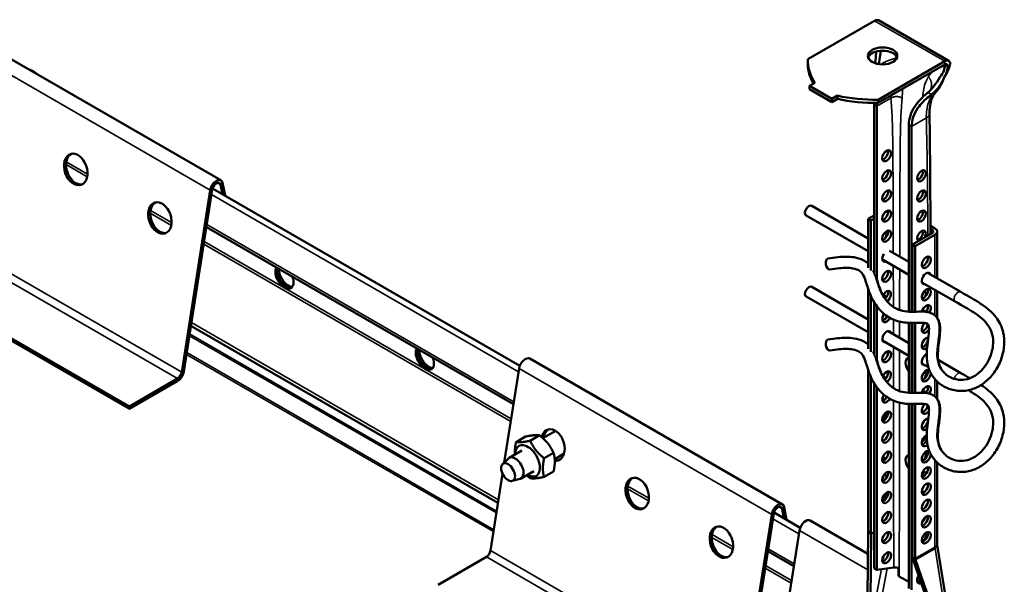
# Model space of a CAD drawing. Units: millimetres. Extents: x -18175 to 2378, y 0 to 2490.
# Drawn here: x 1915 to 2163, y 1265 to 1408 of the extents above; entities that cross this region are included whole.
import ezdxf

# ---------------------------------------------------------------- set-up
doc = ezdxf.new("R2010")
doc.units = ezdxf.units.MM
doc.header["$LTSCALE"] = 2
doc.layers.add('Sichtbar (ISO)', color=7, linetype='Continuous', lineweight=50)
doc.layers.add('Sichtbar schmal (ISO)', color=7, linetype='Continuous', lineweight=35)

msp = doc.modelspace()

# ---------------------------------------------------------------- linework, layer by layer
at = {"layer": 'Sichtbar (ISO)'}
for p, q in [((2130.42, 1407.33), (2113.64, 1397.63)), ((2131.42, 1407.42), (2149.1, 1397.22)), ((1902.13, 1403.88), (1965.77, 1367.14)), ((2113.62, 1397.1), (2113.62, 1396.29)), ((2131.31, 1387.43), (2148.1, 1397.12)), ((2131.31, 1386.61), (2148.1, 1396.3)), ((2149.51, 1396.3), (2149.28, 1396.17)), ((2115.4, 1391.71), (2113.99, 1390.9)), ((2113.99, 1390.9), (2119.65, 1387.63)), ((2113.99, 1390.9), (2113.99, 1390.08)), ((2113.99, 1390.08), (2119.65, 1386.82)), ((2119.65, 1387.63), (2121.06, 1388.45)), ((2119.65, 1386.82), (2121.06, 1387.63)), ((2119.65, 1387.63), (2119.65, 1386.82)), ((2121.06, 1388.45), (2121.06, 1387.63)), ((2131.31, 1387.43), (2131.31, 1386.61)), ((2130.28, 1386.18), (2130.28, 1343.74)), ((2130.99, 1342.16), (2130.99, 1385.77)), ((2139.05, 1381.12), (2139.05, 1334.03)), ((2139.75, 1334.02), (2139.75, 1380.71)), ((1966.81, 1363.28), (1966.21, 1366.45)), ((1963.09, 1364.65), (1955.9, 1318.77)), ((1963.61, 1364.83), (1956.42, 1318.95)), ((1963.67, 1365.1), (2041.06, 1320.42)), ((1966.14, 1363.67), (1965.69, 1366.03)), ((2114.57, 1360.69), (2128.79, 1352.48)), ((2132.99, 1359), (2133.81, 1359.48)), ((2113.17, 1358.27), (2128.79, 1349.25)), ((2128.79, 1357.4), (2130.28, 1358.25)), ((2128.79, 1357.4), (2129.5, 1356.99)), ((2128.79, 1345.1), (2128.79, 1357.4)), ((2129.5, 1356.99), (2130.28, 1357.44)), ((2129.5, 1344.37), (2129.5, 1356.99)), ((1962.12, 1355.36), (2039.45, 1310.71)), ((2145.62, 1355.03), (2144.49, 1355.68)), ((2144.49, 1354.86), (2144.92, 1354.62)), ((2146.21, 1342.43), (2146.21, 1354.21)), ((2144.92, 1353.8), (2139.97, 1350.95)), ((2145.62, 1353.4), (2140.67, 1350.54)), ((2134.15, 1349.39), (2139.05, 1346.56)), ((2139.97, 1350.95), (2139.97, 1334.02)), ((2139.97, 1350.95), (2140.67, 1350.54)), ((2140.67, 1350.54), (2140.67, 1334.03)), ((1942.73, 1310.18), (1879.09, 1346.92)), ((2132.38, 1347.18), (2139.05, 1343.33)), ((1942.73, 1309.57), (1879.09, 1346.31)), ((2143.74, 1343.85), (2152.14, 1339)), ((2114.57, 1340.28), (2128.79, 1332.07)), ((2128.79, 1324.69), (2128.79, 1339.82)), ((2142.34, 1341.43), (2150.74, 1336.58)), ((2146.21, 1332.45), (2146.21, 1339.19)), ((2113.17, 1337.85), (2128.79, 1328.84)), ((2129.5, 1323.96), (2129.5, 1337.96)), ((2130.28, 1336.46), (2130.28, 1323.33)), ((2130.99, 1321.75), (2130.99, 1335.4)), ((1958.23, 1330.51), (2035.56, 1285.86)), ((2139.05, 1331.23), (2139.05, 1313.62)), ((2139.75, 1313.6), (2139.75, 1331.21)), ((2139.97, 1331.21), (2139.97, 1313.6)), ((2140.67, 1331.22), (2140.67, 1313.61)), ((2133.83, 1329.16), (2139.05, 1326.15)), ((2132.43, 1326.74), (2139.05, 1322.92)), ((2043.55, 1322.23), (2107.19, 1285.49)), ((2146.43, 1321.89), (2152.14, 1318.59)), ((2037.16, 1296.06), (2040.87, 1319.74)), ((2128.79, 1278.77), (2128.79, 1319.4)), ((2142.34, 1321.01), (2143.96, 1320.08)), ((1954.86, 1317.18), (1942.73, 1310.18)), ((2129.5, 1278.2), (2129.5, 1317.55)), ((1954.86, 1316.57), (1942.73, 1309.57)), ((2130.28, 1316.04), (2130.28, 1269.42)), ((2130.99, 1269.01), (2130.99, 1314.98)), ((2146.21, 1312.04), (2146.21, 1316.43)), ((1942.73, 1309.57), (1942.73, 1310.18)), ((2139.05, 1310.82), (2139.05, 1264.36)), ((2139.75, 1263.95), (2139.75, 1310.8)), ((2139.97, 1310.8), (2139.97, 1272.15)), ((2140.67, 1310.81), (2140.67, 1271.91)), ((2042.48, 1302.58), (2040.11, 1301.21)), ((2046.02, 1302.9), (2043.65, 1301.53)), ((2050.11, 1304.01), (2046.9, 1302.15)), ((2036.71, 1295.61), (2038.17, 1297.07)), ((2041.56, 1299.07), (2038.38, 1297.24)), ((2049.55, 1298.5), (2047.18, 1297.13)), ((2052.2, 1298.29), (2049.85, 1296.93)), ((2146.21, 1275.49), (2146.21, 1296.01)), ((2033.68, 1273.86), (2036.71, 1293.24)), ((2044.56, 1293.88), (2041.38, 1292.04)), ((2049.55, 1293.78), (2047.18, 1292.41)), ((2039.14, 1291.41), (2041.14, 1291.94)), ((2108.23, 1281.63), (2107.63, 1284.8)), ((2104.51, 1283), (2099.65, 1252)), ((2105.03, 1283.18), (2100.1, 1251.74)), ((2105.09, 1283.45), (2111.7, 1279.63)), ((2107.56, 1282.02), (2107.11, 1284.38)), ((2114.19, 1281.45), (2128.75, 1273.04)), ((2107.78, 1255.14), (2111.51, 1278.96)), ((2128.65, 1262.21), (2128.79, 1278.48)), ((2128.79, 1278.61), (2129.5, 1278.2)), ((2129.37, 1261.59), (2129.52, 1278.12)), ((2129.52, 1278.12), (2129.5, 1278.2)), ((2129.52, 1278.12), (2130.28, 1278.56)), ((2149.83, 1252.81), (2146.22, 1275.34)), ((2020.51, 1265.27), (2032.64, 1272.28)), ((2103.54, 1273.71), (2110.09, 1269.93)), ((2139.97, 1272.15), (2139.98, 1272.08)), ((2139.97, 1272.15), (2140.68, 1271.74)), ((2139.98, 1272.08), (2147.14, 1251.34)), ((2140.73, 1271.58), (2147.77, 1251.17)), ((2130.28, 1269.42), (2130.99, 1269.01)), ((2130.99, 1269.01), (2135.23, 1269.62)), ((2139.05, 1265.99), (2136.64, 1267.38))]:
    msp.add_line(p, q, dxfattribs=at)
for centre in [(1911.74, 1383.96), (2053.16, 1302.31)]:
    msp.add_arc(centre, 12.6, 51.1525, 52.5426, dxfattribs=at)
for centre, major_axis, ratio, start_param, end_param in [((2130.42, 1405.69), (1, 1.73), 0.57735, 0, 0.785398), ((2132.44, 1397.63), (3.7, 0), 0.57735, 0.192293, 2.9493), ((2138.91, 1397.1), (-25.29, 0), 0.57735, 6.246733, 6.661109), ((2138.91, 1396.29), (-25.29, 0), 0.57735, 0, 0.334432), ((2148.1, 1395.49), (1, 1.73), 0.57735, 5.497787, 7.068583), ((2148.1, 1395.49), (0.5, 0.866), 0.57735, 5.497787, 7.068583), ((1918.46, 1387.84), (-4.14, 7.17), 0.57735, 5.294892, 5.700683), ((2130.39, 1402.02), (25.29, 0), 0.57735, 4.334466, 4.748842), ((2130.39, 1401.2), (25.29, 0), 0.57735, 4.334466, 4.748842), ((2132.75, 1373.73), (0.77, 1.34), 0.57735, 3.615311, 5.809467), ((1929.73, 1370.06), (-1.35, 3.87), 0.678924, 0.099073, 3.042519), ((2132.75, 1368.66), (0.77, 1.34), 0.57735, 3.615311, 5.809467), ((2141.52, 1368.66), (0.77, 1.34), 0.57735, 3.615311, 5.809467), ((1964.65, 1365.19), (1.13, 1.95), 0.57735, 5.694207, 8.44296), ((1964.65, 1365.19), (0.75, 1.3), 0.57735, 5.694207, 8.44296), ((2132.75, 1363.6), (0.77, 1.34), 0.57735, 3.615311, 5.809467), ((2141.52, 1363.6), (0.77, 1.34), 0.57735, 3.615311, 5.809467), ((1950.94, 1357.81), (-1.35, 3.87), 0.678924, 0.099073, 3.042519), ((2113.87, 1359.48), (-0.7, -1.21), 0.57735, 3.141593, 6.283185), ((2132.75, 1358.54), (0.77, 1.34), 0.57735, 3.615311, 5.809467), ((2141.52, 1358.54), (0.77, 1.34), 0.57735, 3.615311, 5.809467), ((2132.75, 1353.48), (0.77, 1.34), 0.57735, 3.615311, 5.809467), ((2132.26, 1352.95), (0.8, 1.39), 0.57735, 4.639323, 6.032855), ((2142.23, 1353.07), (-0.78, -1.34), 0.57735, 1.65496, 6.199022), ((2141.52, 1353.48), (0.77, 1.34), 0.57735, 3.615311, 5.809467), ((2144.21, 1354.21), (1, 0), 0.57735, 5.497787, 7.068583), ((2144.21, 1354.21), (2, 0), 0.57735, 5.497787, 7.068583), ((2133.46, 1348.01), (0.77, 1.34), 0.57735, 6.177926, 6.389623), ((2118.9, 1346.06), (0.23, -1.38), 0.522967, 3.141593, 6.283185), ((2133.46, 1348.01), (-0.78, -1.34), 0.57735, 4.605952, 6.906435), ((2132.75, 1348.42), (0.78, 1.34), 0.57735, 3.615311, 3.764842), ((2139.97, 1344.66), (-1.25, 2.17), 0.57735, 6.044638, 6.331732), ((2142.72, 1346.9), (0.8, 1.39), 0.57735, 3.599355, 5.825423), ((1981.79, 1342.75), (1.62, -2.81), 0.57735, 3.43702, 7.558554), ((1982.22, 1343), (1.63, -2.81), 0.57735, 3.636957, 6.152269), ((1982.29, 1343.04), (1.63, -2.81), 0.57735, 3.66892, 6.13029), ((1982.71, 1343.28), (1.63, -2.81), 0.57735, 3.856332, 5.996429), ((2132.75, 1343.35), (0.77, 1.34), 0.57735, 3.615311, 5.809467), ((2132.26, 1340.7), (0.8, 1.39), 0.57735, 0.22709, 0.671791), ((2131.55, 1341.11), (0.8, 1.39), 0.57735, 5.722391, 5.825423), ((2143.43, 1342.41), (-0.8, -1.39), 0.57735, 2.636232, 6.788546), ((2142.72, 1342.82), (0.8, 1.39), 0.57735, 5.777825, 5.825423), ((2113.87, 1339.07), (-0.7, -1.21), 0.57735, 3.141593, 6.283185), ((2133.46, 1337.88), (0.78, 1.34), 0.57735, 4.005076, 8.025147), ((2132.75, 1338.29), (0.77, 1.34), 0.57735, 4.232751, 5.809467), ((2142.72, 1342.82), (0.8, 1.39), 0.57735, 3.599355, 3.646953), ((2142.72, 1338.74), (0.8, 1.39), 0.57735, 3.599355, 5.825423), ((2142.23, 1337.88), (0.78, 1.34), 0.57735, 4.983722, 6.33834), ((2132.26, 1336.62), (0.8, 1.39), 0.57735, 5.752302, 6.774279), ((2131.55, 1337.03), (0.8, 1.39), 0.57735, 5.705164, 5.825423), ((2141.52, 1338.29), (0.78, 1.34), 0.57735, 4.730581, 5.367546), ((2143.43, 1334.25), (0.8, 1.39), 0.57735, 4.731939, 8.313085), ((2142.23, 1332.82), (0.78, 1.34), 0.57735, 6.028304, 6.919357), ((2141.52, 1333.23), (0.77, 1.34), 0.57735, 5.647248, 5.809467), ((2142.72, 1334.66), (0.8, 1.39), 0.57735, 4.554257, 5.825423), ((2133.46, 1332.82), (-0.77, -1.34), 0.57735, 4.559523, 7.924075), ((2131.55, 1332.94), (0.8, 1.39), 0.57735, 4.79622, 5.185157), ((2132.75, 1333.23), (0.77, 1.34), 0.57735, 3.615311, 4.79383), ((2132.26, 1332.53), (-0.8, -1.39), 0.57735, 1.737757, 2.241124), ((2133.46, 1327.76), (-0.78, -1.34), 0.57735, 2.698024, 6.726754), ((2143.43, 1330.17), (-0.8, -1.39), 0.57735, 4.248064, 7.727843), ((2142.72, 1330.57), (0.8, 1.39), 0.57735, 3.599355, 5.295648), ((2118.9, 1325.64), (0.23, -1.38), 0.522967, 3.141593, 6.283185), ((2143.43, 1326.08), (-0.8, -1.39), 0.57735, 3.443552, 7.252146), ((2142.72, 1326.49), (0.8, 1.39), 0.57735, 3.599355, 5.825423), ((2017.15, 1322.34), (1.62, -2.81), 0.57735, 3.43702, 7.558554), ((2017.57, 1322.58), (1.63, -2.81), 0.57735, 3.636957, 6.152269), ((2017.64, 1322.63), (1.63, -2.81), 0.57735, 3.66892, 6.13029), ((2018.07, 1322.87), (1.63, -2.81), 0.57735, 3.856332, 5.996429), ((2042.43, 1320.28), (1.13, 1.95), 0.57735, 0, 2.159775), ((2132.75, 1323.1), (0.77, 1.34), 0.57735, 3.615311, 5.809467), ((2139.97, 1320.16), (-1.25, 2.17), 0.57735, 6.044638, 8.092529), ((2143.43, 1322), (-0.8, -1.39), 0.57735, 3.823744, 6.788546), ((2143.43, 1317.92), (-0.8, -1.39), 0.57735, 3.138837, 8.655226), ((2142.72, 1322.41), (0.8, 1.39), 0.57735, 3.599355, 3.646953), ((2142.72, 1318.33), (0.8, 1.39), 0.57735, 3.599355, 5.825423), ((1954.86, 1318.41), (-1.13, -1.95), 0.57735, 0.785398, 2.159775), ((1954.86, 1318.41), (-0.75, -1.3), 0.57735, 0.785398, 2.159775), ((2133.46, 1317.63), (0.78, 1.34), 0.57735, 3.92388, 8.091192), ((2132.26, 1316.2), (0.8, 1.39), 0.57735, 5.861724, 6.774279), ((2131.55, 1316.61), (0.8, 1.39), 0.57735, 5.705164, 5.825423), ((2132.75, 1318.04), (0.77, 1.34), 0.57735, 4.16673, 5.809467), ((2141.52, 1318.04), (0.77, 1.34), 0.57735, 4.789862, 5.191515), ((2142.23, 1317.63), (0.78, 1.34), 0.57735, 4.767449, 6.208595), ((2143.43, 1313.84), (0.8, 1.39), 0.57735, 4.731939, 8.313085), ((2142.72, 1314.24), (0.8, 1.39), 0.57735, 4.554257, 5.825423), ((2059.88, 1306.19), (-4.14, 7.17), 0.57735, 5.294892, 5.700683), ((2133.46, 1312.57), (-0.78, -1.34), 0.57735, 4.641491, 7.831866), ((2131.55, 1312.53), (0.8, 1.39), 0.57735, 4.740868, 5.35726), ((2132.75, 1312.98), (0.77, 1.34), 0.57735, 3.615311, 4.705986), ((2132.26, 1312.12), (-0.8, -1.39), 0.57735, 1.938076, 2.241124), ((2142.23, 1312.57), (0.77, 1.34), 0.57735, 5.832889, 6.858245), ((2141.52, 1312.98), (0.78, 1.34), 0.57735, 5.511786, 5.809467), ((2143.43, 1309.75), (-0.8, -1.39), 0.57735, 4.248064, 7.727843), ((2142.72, 1310.16), (0.8, 1.39), 0.57735, 3.599355, 5.295648), ((2132.26, 1308.04), (-0.8, -1.39), 0.57735, 0.881028, 2.385403), ((2132.75, 1307.92), (0.77, 1.34), 0.57735, 3.615311, 5.809467), ((2143.43, 1305.67), (-0.8, -1.39), 0.57735, 3.443552, 7.252146), ((2142.23, 1307.51), (0.77, 1.34), 0.57735, 0.216328, 0.69483), ((2142.72, 1306.08), (0.8, 1.39), 0.57735, 3.599355, 5.825423), ((2141.52, 1307.92), (0.78, 1.34), 0.57735, 5.699352, 5.809467), ((2049.41, 1300.47), (-1.35, 3.87), 0.678924, 2.822517, 7.104678), ((2049.93, 1300.65), (-1.35, 3.87), 0.678924, 0.099073, 0.932934), ((2132.75, 1302.85), (0.77, 1.34), 0.57735, 3.615311, 5.809467), ((2143.43, 1301.59), (-0.8, -1.39), 0.57735, 3.823744, 7.354134), ((2142.23, 1302.45), (-0.78, -1.34), 0.57735, 0.875966, 2.15463), ((2043.06, 1296.48), (2.18, -3.77), 0.57735, 5.473402, 10.234562), ((2142.72, 1302), (0.8, 1.39), 0.57735, 3.599355, 4.799194), ((2039.88, 1294.64), (1.5, -2.6), 0.57735, 6.129492, 9.578471), ((2132.75, 1297.79), (0.77, 1.34), 0.57735, 3.615311, 5.809467), ((2132.26, 1295.79), (0.8, 1.39), 0.57735, 5.971207, 6.925961), ((2131.55, 1296.2), (0.8, 1.39), 0.57735, 5.218223, 5.825423), ((2139.97, 1295.67), (-1.25, 2.17), 0.57735, 6.044638, 8.092529), ((2143.43, 1297.51), (-0.8, -1.39), 0.57735, 3.138837, 8.655226), ((2142.72, 1297.91), (0.8, 1.39), 0.57735, 3.599355, 5.825423), ((2142.23, 1297.38), (0.77, 1.34), 0.57735, 4.51181, 6.077031), ((2049.93, 1300.65), (1.35, -3.87), 0.678924, 5.782923, 6.184112), ((2142.72, 1293.83), (0.8, 1.39), 0.57735, 3.599355, 5.825423), ((2071.15, 1288.41), (-1.35, 3.87), 0.678924, 0.099073, 3.042519), ((2131.55, 1292.12), (0.8, 1.39), 0.57735, 4.729038, 5.492785), ((2132.75, 1292.73), (0.77, 1.34), 0.57735, 3.615311, 5.809467), ((2132.26, 1291.71), (0.8, 1.39), 0.57735, 5.247685, 6.414149), ((2141.52, 1292.73), (0.77, 1.34), 0.57735, 4.793579, 5.809467), ((2142.23, 1292.32), (0.78, 1.34), 0.57735, 5.588542, 6.780698), ((2142.72, 1289.75), (0.8, 1.39), 0.57735, 3.599355, 5.825423), ((2132.26, 1287.63), (-0.8, -1.39), 0.57735, 0.896499, 2.510196), ((2132.75, 1287.67), (0.77, 1.34), 0.57735, 3.615311, 5.809467), ((2142.23, 1287.26), (0.78, 1.34), 0.57735, 0.040059, 0.716051), ((2141.52, 1287.67), (0.77, 1.34), 0.57735, 5.567134, 5.809467), ((2106.07, 1283.54), (1.13, 1.95), 0.57735, 5.694207, 8.44296), ((2106.07, 1283.54), (0.75, 1.3), 0.57735, 5.694207, 8.44296), ((2142.72, 1285.67), (0.8, 1.39), 0.57735, 3.599355, 5.825423), ((2132.75, 1282.61), (0.77, 1.34), 0.57735, 3.615311, 5.809467), ((2132.26, 1283.54), (-0.8, -1.39), 0.57735, 1.102532, 1.662617), ((2142.72, 1281.59), (0.8, 1.39), 0.57735, 3.599355, 5.825423), ((2142.23, 1282.2), (-0.78, -1.34), 0.57735, 0.916371, 2.015468), ((2092.36, 1276.16), (-1.35, 3.87), 0.678924, 0.099073, 3.042519), ((2113.07, 1279.5), (1.13, 1.95), 0.57735, 0, 2.159775), ((2127.38, 1279.59), (-1, 1.73), 0.57735, 3.825896, 3.926991), ((2127.35, 1279.57), (1.25, -1.58), 0.456717, 0.518717, 0.618786), ((2132.75, 1277.54), (0.77, 1.34), 0.57735, 3.615311, 5.809467), ((2142.72, 1277.5), (0.8, 1.39), 0.57735, 3.599355, 5.825423), ((2142.23, 1277.14), (0.77, 1.34), 0.57735, 4.225779, 5.945559), ((2032.64, 1273.5), (0.75, 1.3), 0.57735, 3.926991, 5.301368), ((2132.75, 1272.48), (0.77, 1.34), 0.57735, 3.615311, 5.809467), ((2142.09, 1271.09), (1, -1.73), 0.57735, 3.926991, 4.028085), ((2142.06, 1271.08), (1.25, -1.58), 0.456717, 3.962568, 4.062637), ((2142.23, 1267.01), (-0.78, -1.34), 0.57735, 4.616684, 7.020436), ((2141.52, 1267.42), (0.77, 1.34), 0.57735, 3.615311, 4.296007)]:
    msp.add_ellipse(centre, major_axis=major_axis, ratio=ratio, start_param=start_param, end_param=end_param, dxfattribs=at)
for centre, major_axis, ratio in [((2132.44, 1398.45), (3.7, 0), 0.57735), ((1929.21, 1369.87), (-1.35, 3.87), 0.678924), ((2133.46, 1373.32), (-0.78, -1.34), 0.57735), ((2133.46, 1368.26), (-0.78, -1.34), 0.57735), ((2142.23, 1368.26), (-0.78, -1.34), 0.57735), ((2133.46, 1363.19), (-0.78, -1.34), 0.57735), ((2142.23, 1363.19), (-0.78, -1.34), 0.57735), ((1950.42, 1357.63), (-1.35, 3.87), 0.678924), ((2133.46, 1358.13), (-0.78, -1.34), 0.57735), ((2142.23, 1358.13), (-0.78, -1.34), 0.57735), ((2133.46, 1353.07), (-0.78, -1.34), 0.57735), ((2143.43, 1346.5), (0.8, 1.39), 0.57735), ((2133.46, 1342.94), (-0.78, -1.34), 0.57735), ((2143.43, 1338.33), (0.8, 1.39), 0.57735), ((2133.46, 1322.7), (-0.78, -1.34), 0.57735), ((2133.46, 1307.51), (-0.78, -1.34), 0.57735), ((2133.46, 1302.45), (-0.78, -1.34), 0.57735), ((2133.46, 1297.38), (-0.78, -1.34), 0.57735), ((2038.11, 1293.62), (-1.23, 2.13), 0.57735), ((2143.43, 1293.42), (0.8, 1.39), 0.57735), ((2070.63, 1288.23), (-1.35, 3.87), 0.678924), ((2133.46, 1292.32), (-0.78, -1.34), 0.57735), ((2143.43, 1289.34), (0.8, 1.39), 0.57735), ((2133.46, 1287.26), (-0.78, -1.34), 0.57735), ((2143.43, 1285.26), (0.8, 1.39), 0.57735), ((2133.46, 1282.2), (-0.78, -1.34), 0.57735), ((2143.43, 1281.18), (0.8, 1.39), 0.57735), ((2091.84, 1275.98), (-1.35, 3.87), 0.678924), ((2133.46, 1277.14), (-0.78, -1.34), 0.57735), ((2143.43, 1277.09), (0.8, 1.39), 0.57735), ((2133.46, 1272.07), (-0.78, -1.34), 0.57735)]:
    msp.add_ellipse(centre, major_axis=major_axis, ratio=ratio, dxfattribs=at)
for points in [[(2130.58, 1396.87), (2130.67, 1397.59), (2130.75, 1398.35), (2130.82, 1399.12)], [(2130.82, 1399.12), (2130.83, 1399.27), (2130.85, 1399.42), (2130.87, 1399.57)], [(2130.55, 1396.62), (2130.56, 1396.7), (2130.57, 1396.79), (2130.58, 1396.87)], [(2147.89, 1394.68), (2148.03, 1395.22), (2148.1, 1395.77), (2148.1, 1396.3)], [(2148.81, 1395.89), (2148.81, 1395.55), (2148.78, 1395.21), (2148.72, 1394.86)], [(2143.52, 1388.93), (2143.63, 1389.02), (2143.74, 1389.11), (2143.85, 1389.21)], [(2146.28, 1390.19), (2145.8, 1389.66), (2145.27, 1389.17), (2144.72, 1388.71)], [(2130.28, 1386.18), (2130.28, 1386.32), (2130.28, 1386.46), (2130.28, 1386.6)], [(2130.99, 1386.61), (2130.99, 1386.32), (2130.99, 1386.04), (2130.99, 1385.77)], [(2144.26, 1384.01), (2144.39, 1373.86), (2144.46, 1363.71), (2144.5, 1353.56)], [(2130.28, 1344.06), (2130.26, 1344.1), (2130.24, 1344.14), (2130.22, 1344.18)], [(2130.28, 1323.64), (2130.26, 1323.68), (2130.24, 1323.73), (2130.22, 1323.77)], [(2152.14, 1318.59), (2153.04, 1318.07), (2153.77, 1317.66), (2154.42, 1317.28)], [(2136.4, 1269.43), (2136.4, 1268.78), (2136.4, 1268.13), (2136.4, 1267.48)], [(2136.4, 1267.48), (2136.49, 1267.45), (2136.57, 1267.42), (2136.64, 1267.38)]]:
    msp.add_open_spline(points, degree=3, dxfattribs=at)
for points, knots in [([(2131.97, 1399.75), (2131.93, 1399.39), (2131.89, 1399.03), (2131.71, 1397.87), (2131.57, 1397.12), (2131.45, 1396.39)], [0.5956672, 0.5956672, 0.5956672, 0.5956672, 0.6898945, 0.6898945, 0.9009646, 0.9009646, 0.9009646, 0.9009646]), ([(2149.37, 1396.22), (2149.25, 1395.61), (2148.99, 1394.98), (2148.36, 1393.82), (2148.09, 1393.3), (2147.7, 1392.41), (2147.54, 1392.02), (2146.97, 1390.77), (2146.43, 1389.93), (2145.78, 1389.25)], [0.0027716, 0.0027716, 0.0027716, 0.0027716, 0.2191103, 0.2191103, 0.426631, 0.426631, 0.6046933, 0.6046933, 0.9700818, 0.9700818, 0.9700818, 0.9700818]), ([(2143.85, 1389.21), (2144.4, 1389.69), (2144.9, 1390.25), (2145.93, 1391.59), (2146.42, 1392.35), (2147.25, 1393.67), (2147.58, 1394.21), (2147.89, 1394.68)], [0.0440662, 0.0440662, 0.0440662, 0.0440662, 0.2688417, 0.2688417, 0.5381457, 0.5381457, 0.7647598, 0.7647598, 0.7647598, 0.7647598]), ([(2148.72, 1394.86), (2148.68, 1394.59), (2148.59, 1394.34), (2148.45, 1394.04), (2148.39, 1393.92), (2148.28, 1393.69), (2148.22, 1393.58), (2148.09, 1393.31), (2148.02, 1393.16), (2147.84, 1392.77), (2147.74, 1392.54), (2147.42, 1391.87), (2147.19, 1391.42), (2146.71, 1390.69), (2146.51, 1390.43), (2146.28, 1390.19)], [0, 0, 0, 0, 0.0996817, 0.0996817, 0.1603755, 0.1603755, 0.2186485, 0.2186485, 0.2931447, 0.2931447, 0.4021191, 0.4021191, 0.598892, 0.598892, 0.7182205, 0.7182205, 0.7182205, 0.7182205]), ([(2139.05, 1381.12), (2139.05, 1381.89), (2139.18, 1382.68), (2139.69, 1384.25), (2140.07, 1385.02), (2141.33, 1386.92), (2142.38, 1388), (2143.52, 1388.93)], [2.342922, 2.342922, 2.342922, 2.342922, 2.627891, 2.627891, 2.91286, 2.91286, 3.367792, 3.367792, 3.367792, 3.367792]), ([(2145.78, 1389.25), (2145.48, 1388.94), (2145.2, 1388.53), (2144.76, 1387.58), (2144.6, 1387.08), (2144.33, 1385.78), (2144.25, 1384.93), (2144.26, 1384.01)], [0, 0, 0, 0, 0.358324, 0.358324, 0.64029, 0.64029, 1.002057, 1.002057, 1.002057, 1.002057]), ([(2144.08, 1388.19), (2143.02, 1387.35), (2142.06, 1386.39), (2140.82, 1384.62), (2140.42, 1383.85), (2139.89, 1382.29), (2139.75, 1381.49), (2139.75, 1380.71)], [6.2512233, 6.2512233, 6.2512233, 6.2512233, 6.6693658, 6.6693658, 6.9574966, 6.9574966, 7.2456275, 7.2456275, 7.2456275, 7.2456275]), ([(2144.72, 1388.71), (2144.62, 1388.62), (2144.51, 1388.53), (2144.3, 1388.36), (2144.19, 1388.27), (2144.08, 1388.19)], [3.58614186, 3.58614186, 3.58614186, 3.58614186, 3.62536369, 3.62536369, 3.66633589, 3.66633589, 3.66633589, 3.66633589]), ([(2128.79, 1346.16), (2128.44, 1346.49), (2128.02, 1346.79), (2126.88, 1347.36), (2126.13, 1347.6), (2124.62, 1347.83), (2123.94, 1347.88), (2121.92, 1347.87), (2120.45, 1347.74), (2118.67, 1347.44)], [8.9366946, 8.9366946, 8.9366946, 8.9366946, 9.0164332, 9.0164332, 9.123505, 9.123505, 9.1992631, 9.1992631, 9.3220838, 9.3220838, 9.3220838, 9.3220838]), ([(2152.14, 1339), (2154.23, 1337.8), (2155.35, 1337.19), (2157.6, 1335.75), (2158.35, 1335.23), (2159.77, 1334.03), (2160.44, 1333.35), (2161.39, 1332.1), (2161.73, 1331.57), (2162.26, 1330.53), (2162.46, 1330.03), (2162.92, 1328.55), (2163.07, 1327.54), (2163.09, 1325.44), (2162.94, 1324.36), (2162.52, 1322.73), (2162.33, 1322.16), (2161.87, 1321.02), (2161.59, 1320.46), (2160.97, 1319.37), (2160.63, 1318.85), (2159.87, 1317.88), (2159.47, 1317.42), (2158.62, 1316.6), (2158.17, 1316.22), (2157.25, 1315.57), (2156.78, 1315.29), (2155.81, 1314.81), (2155.32, 1314.62), (2153.81, 1314.16), (2152.77, 1314.04), (2151.22, 1314.12), (2150.68, 1314.2), (2149.63, 1314.45), (2149.11, 1314.62), (2148.1, 1315.07), (2147.62, 1315.34), (2146.74, 1315.95), (2146.34, 1316.28), (2145.3, 1317.34), (2144.75, 1318.15), (2143.99, 1319.84), (2143.76, 1320.71), (2143.5, 1322.65), (2143.53, 1323.71), (2143.72, 1325.89), (2143.9, 1327.01), (2144.08, 1328.61), (2144.13, 1329.19), (2144.12, 1329.91), (2144.11, 1330.14), (2144.06, 1330.42), (2144.04, 1330.5), (2143.99, 1330.68), (2143.96, 1330.76), (2143.91, 1330.86), (2143.89, 1330.89), (2143.82, 1330.97), (2143.77, 1331.01), (2143.52, 1331.11), (2143.38, 1331.15), (2142.88, 1331.23), (2142.46, 1331.25), (2141.17, 1331.25), (2140.19, 1331.19), (2138.06, 1331.27), (2136.92, 1331.42), (2135.22, 1332), (2134.65, 1332.26), (2133.59, 1332.87), (2133.1, 1333.22), (2132.16, 1334.02), (2131.72, 1334.48), (2130.88, 1335.51), (2130.48, 1336.1), (2129.74, 1337.4), (2129.41, 1338.12), (2128.74, 1339.89), (2128.45, 1340.95), (2127.9, 1342.54), (2127.65, 1343.14), (2127.13, 1343.9), (2126.89, 1344.15), (2126.19, 1344.61), (2125.69, 1344.82), (2124.48, 1345.03), (2123.97, 1345.07), (2122.28, 1345.09), (2120.9, 1344.97), (2119.14, 1344.68)], [1, 1, 1, 1, 1.416104, 1.416104, 1.625949, 1.625949, 1.845406, 1.845406, 1.99299, 1.99299, 2.119885, 2.119885, 2.360597, 2.360597, 2.619405, 2.619405, 2.76533, 2.76533, 2.917274, 2.917274, 3.071921, 3.071921, 3.225641, 3.225641, 3.375543, 3.375543, 3.5202, 3.5202, 3.661742, 3.661742, 3.944693, 3.944693, 4.093591, 4.093591, 4.247662, 4.247662, 4.403679, 4.403679, 4.553949, 4.553949, 4.835545, 4.835545, 5.104128, 5.104128, 5.430023, 5.430023, 5.817573, 5.817573, 6.075401, 6.075401, 6.21678, 6.21678, 6.292996, 6.292996, 6.402624, 6.402624, 6.495224, 6.495224, 6.699274, 6.699274, 6.8372, 6.8372, 7.051059, 7.051059, 7.376514, 7.376514, 7.682637, 7.682637, 7.839893, 7.839893, 7.984463, 7.984463, 8.130505, 8.130505, 8.285488, 8.285488, 8.452598, 8.452598, 8.687125, 8.687125, 8.862138, 8.862138, 8.983928, 8.983928, 9.117953, 9.117953, 9.192179, 9.192179, 9.322084, 9.322084, 9.322084, 9.322084]), ([(2150.74, 1336.58), (2152.82, 1335.38), (2153.98, 1334.75), (2156.08, 1333.4), (2156.78, 1332.9), (2158.01, 1331.83), (2158.55, 1331.25), (2159.26, 1330.24), (2159.49, 1329.82), (2160, 1328.68), (2160.18, 1327.93), (2160.31, 1326.43), (2160.28, 1325.69), (2160.02, 1324.13), (2159.78, 1323.3), (2159.09, 1321.66), (2158.63, 1320.86), (2157.55, 1319.43), (2156.93, 1318.81), (2155.65, 1317.84), (2154.99, 1317.48), (2153.61, 1316.99), (2152.89, 1316.87), (2151.36, 1316.88), (2150.56, 1317.06), (2149.43, 1317.54), (2149.05, 1317.75), (2148.38, 1318.22), (2148.08, 1318.49), (2147.35, 1319.3), (2146.99, 1319.9), (2146.55, 1321.12), (2146.42, 1321.73), (2146.32, 1323.15), (2146.36, 1323.98), (2146.55, 1325.93), (2146.74, 1327.06), (2146.9, 1328.73), (2146.94, 1329.32), (2146.91, 1330.34), (2146.86, 1330.78), (2146.68, 1331.47), (2146.6, 1331.72), (2146.31, 1332.34), (2146.06, 1332.7), (2145.49, 1333.24), (2145.18, 1333.44), (2144.49, 1333.76), (2144.09, 1333.87), (2143, 1334.06), (2142.29, 1334.06), (2140.75, 1334.03), (2139.92, 1333.99), (2138.34, 1334.07), (2137.6, 1334.17), (2136.42, 1334.54), (2135.96, 1334.73), (2135.12, 1335.22), (2134.73, 1335.5), (2133.99, 1336.16), (2133.64, 1336.53), (2132.99, 1337.38), (2132.68, 1337.86), (2132.11, 1338.94), (2131.86, 1339.53), (2131.36, 1340.93), (2131.13, 1341.76), (2130.83, 1342.63)], [1, 1, 1, 1, 1.416104, 1.416104, 1.643827, 1.643827, 1.879177, 1.879177, 2.036008, 2.036008, 2.292837, 2.292837, 2.522245, 2.522245, 2.779609, 2.779609, 3.062049, 3.062049, 3.347251, 3.347251, 3.620453, 3.620453, 3.907332, 3.907332, 4.235702, 4.235702, 4.413804, 4.413804, 4.585467, 4.585467, 4.899062, 4.899062, 5.163439, 5.163439, 5.474034, 5.474034, 5.878024, 5.878024, 6.102172, 6.102172, 6.280252, 6.280252, 6.382869, 6.382869, 6.539235, 6.539235, 6.670812, 6.670812, 6.828543, 6.828543, 7.097015, 7.097015, 7.389553, 7.389553, 7.658451, 7.658451, 7.83736, 7.83736, 7.999641, 7.999641, 8.155887, 8.155887, 8.3145, 8.3145, 8.480886, 8.480886, 8.676795, 8.676795, 8.676795, 8.676795]), ([(2128.79, 1325.75), (2128.44, 1326.08), (2128.02, 1326.37), (2126.88, 1326.95), (2126.13, 1327.19), (2124.62, 1327.42), (2123.94, 1327.47), (2121.92, 1327.46), (2120.45, 1327.32), (2118.67, 1327.02)], [8.9366946, 8.9366946, 8.9366946, 8.9366946, 9.0164332, 9.0164332, 9.123505, 9.123505, 9.1992631, 9.1992631, 9.3220838, 9.3220838, 9.3220838, 9.3220838]), ([(2157.23, 1315.57), (2157.85, 1315.16), (2158.47, 1314.71), (2159.77, 1313.62), (2160.44, 1312.94), (2161.39, 1311.69), (2161.73, 1311.15), (2162.26, 1310.12), (2162.46, 1309.62), (2162.92, 1308.14), (2163.07, 1307.12), (2163.09, 1305.03), (2162.94, 1303.95), (2162.52, 1302.32), (2162.33, 1301.74), (2161.87, 1300.61), (2161.59, 1300.04), (2160.97, 1298.96), (2160.63, 1298.44), (2159.87, 1297.46), (2159.47, 1297.01), (2158.62, 1296.18), (2158.17, 1295.81), (2157.25, 1295.16), (2156.78, 1294.87), (2155.81, 1294.4), (2155.32, 1294.2), (2153.81, 1293.75), (2152.77, 1293.62), (2151.22, 1293.71), (2150.68, 1293.78), (2149.63, 1294.03), (2149.11, 1294.21), (2148.1, 1294.65), (2147.62, 1294.92), (2146.74, 1295.53), (2146.34, 1295.87), (2145.3, 1296.93), (2144.75, 1297.74), (2143.99, 1299.42), (2143.76, 1300.3), (2143.5, 1302.24), (2143.53, 1303.3), (2143.72, 1305.48), (2143.9, 1306.59), (2144.08, 1308.2), (2144.13, 1308.78), (2144.12, 1309.5), (2144.11, 1309.72), (2144.06, 1310), (2144.04, 1310.09), (2143.99, 1310.27), (2143.96, 1310.35), (2143.91, 1310.45), (2143.89, 1310.48), (2143.82, 1310.56), (2143.77, 1310.6), (2143.52, 1310.7), (2143.38, 1310.74), (2142.88, 1310.82), (2142.46, 1310.84), (2141.17, 1310.83), (2140.19, 1310.77), (2138.06, 1310.86), (2136.92, 1311.01), (2135.22, 1311.59), (2134.65, 1311.84), (2133.59, 1312.46), (2133.1, 1312.81), (2132.16, 1313.61), (2131.72, 1314.07), (2130.88, 1315.1), (2130.48, 1315.69), (2129.74, 1316.98), (2129.41, 1317.71), (2128.74, 1319.48), (2128.45, 1320.54), (2127.9, 1322.13), (2127.65, 1322.72), (2127.13, 1323.49), (2126.89, 1323.74), (2126.19, 1324.2), (2125.69, 1324.41), (2124.48, 1324.61), (2123.97, 1324.66), (2122.28, 1324.68), (2120.9, 1324.56), (2119.14, 1324.26)], [1.451723, 1.451723, 1.451723, 1.451723, 1.625949, 1.625949, 1.845406, 1.845406, 1.99299, 1.99299, 2.119885, 2.119885, 2.360597, 2.360597, 2.619405, 2.619405, 2.76533, 2.76533, 2.917274, 2.917274, 3.071921, 3.071921, 3.225641, 3.225641, 3.375543, 3.375543, 3.5202, 3.5202, 3.661742, 3.661742, 3.944693, 3.944693, 4.093591, 4.093591, 4.247662, 4.247662, 4.403679, 4.403679, 4.553949, 4.553949, 4.835545, 4.835545, 5.104128, 5.104128, 5.430023, 5.430023, 5.817573, 5.817573, 6.075401, 6.075401, 6.21678, 6.21678, 6.292996, 6.292996, 6.402624, 6.402624, 6.495224, 6.495224, 6.699274, 6.699274, 6.8372, 6.8372, 7.051059, 7.051059, 7.376514, 7.376514, 7.682637, 7.682637, 7.839893, 7.839893, 7.984463, 7.984463, 8.130505, 8.130505, 8.285488, 8.285488, 8.452598, 8.452598, 8.687125, 8.687125, 8.862138, 8.862138, 8.983928, 8.983928, 9.117953, 9.117953, 9.192179, 9.192179, 9.322084, 9.322084, 9.322084, 9.322084]), ([(2154.04, 1314.27), (2154.48, 1314.01), (2154.9, 1313.75), (2156.08, 1312.99), (2156.78, 1312.49), (2158.01, 1311.42), (2158.55, 1310.84), (2159.26, 1309.83), (2159.49, 1309.41), (2160, 1308.27), (2160.18, 1307.52), (2160.31, 1306.02), (2160.28, 1305.28), (2160.02, 1303.72), (2159.78, 1302.89), (2159.09, 1301.25), (2158.63, 1300.45), (2157.55, 1299.02), (2156.93, 1298.4), (2155.65, 1297.43), (2154.99, 1297.07), (2153.61, 1296.58), (2152.89, 1296.46), (2151.36, 1296.47), (2150.56, 1296.64), (2149.43, 1297.12), (2149.05, 1297.34), (2148.38, 1297.81), (2148.08, 1298.08), (2147.35, 1298.89), (2146.99, 1299.48), (2146.55, 1300.71), (2146.42, 1301.32), (2146.32, 1302.74), (2146.36, 1303.56), (2146.55, 1305.52), (2146.74, 1306.65), (2146.9, 1308.32), (2146.94, 1308.9), (2146.91, 1309.92), (2146.86, 1310.37), (2146.68, 1311.06), (2146.6, 1311.31), (2146.31, 1311.93), (2146.06, 1312.28), (2145.49, 1312.82), (2145.18, 1313.02), (2144.49, 1313.35), (2144.09, 1313.46), (2143, 1313.64), (2142.29, 1313.65), (2140.75, 1313.62), (2139.92, 1313.58), (2138.34, 1313.66), (2137.6, 1313.76), (2136.42, 1314.12), (2135.96, 1314.32), (2135.12, 1314.81), (2134.73, 1315.09), (2133.99, 1315.75), (2133.64, 1316.12), (2132.99, 1316.97), (2132.68, 1317.45), (2132.11, 1318.52), (2131.86, 1319.12), (2131.36, 1320.52), (2131.13, 1321.35), (2130.83, 1322.22)], [1.280526, 1.280526, 1.280526, 1.280526, 1.416104, 1.416104, 1.643827, 1.643827, 1.879177, 1.879177, 2.036008, 2.036008, 2.292837, 2.292837, 2.522245, 2.522245, 2.779609, 2.779609, 3.062049, 3.062049, 3.347251, 3.347251, 3.620453, 3.620453, 3.907332, 3.907332, 4.235702, 4.235702, 4.413804, 4.413804, 4.585467, 4.585467, 4.899062, 4.899062, 5.163439, 5.163439, 5.474034, 5.474034, 5.878024, 5.878024, 6.102172, 6.102172, 6.280252, 6.280252, 6.382869, 6.382869, 6.539235, 6.539235, 6.670812, 6.670812, 6.828543, 6.828543, 7.097015, 7.097015, 7.389553, 7.389553, 7.658451, 7.658451, 7.83736, 7.83736, 7.999641, 7.999641, 8.155887, 8.155887, 8.3145, 8.3145, 8.480886, 8.480886, 8.676795, 8.676795, 8.676795, 8.676795]), ([(2146.22, 1275.34), (2146.22, 1275.35), (2146.22, 1275.36), (2146.22, 1275.38), (2146.21, 1275.39), (2146.21, 1275.41), (2146.21, 1275.42), (2146.21, 1275.44), (2146.21, 1275.45), (2146.21, 1275.47), (2146.21, 1275.48), (2146.21, 1275.49)], [-0.86763135, -0.86763135, -0.86763135, -0.86763135, -0.85118472, -0.85118472, -0.83473808, -0.83473808, -0.81829144, -0.81829144, -0.8018448, -0.8018448, -0.78539816, -0.78539816, -0.78539816, -0.78539816]), ([(2135.23, 1269.62), (2135.28, 1269.63), (2135.33, 1269.63), (2135.45, 1269.64), (2135.52, 1269.63), (2135.71, 1269.62), (2135.84, 1269.6), (2136.09, 1269.54), (2136.22, 1269.5), (2136.36, 1269.45), (2136.38, 1269.44), (2136.4, 1269.43)], [-0.1627787, -0.1627787, -0.1627787, -0.1627787, -0.1405081, -0.1405081, -0.1168991, -0.1168991, -0.0766115, -0.0766115, -0.0375389, -0.0375389, -0.0307299, -0.0307299, -0.0307299, -0.0307299])]:
    msp.add_open_spline(points, degree=3, knots=knots, dxfattribs=at)
for points, weights in [([(2046.02, 1302.9), (2044.84, 1303.08), (2042.48, 1302.58)], [1, 1.15470053838, 1]), ([(2049.55, 1298.5), (2048.38, 1301.04), (2046.02, 1302.9)], [1, 1.15470053838, 1]), ([(2039.82, 1298.07), (2039.71, 1299.4), (2040.11, 1301.21)], [1.07124055315, 1.09908936255, 1]), ([(2040.11, 1301.21), (2041.29, 1301.03), (2043.65, 1301.53)], [1, 1.15470053838, 1]), ([(2043.65, 1301.53), (2044.82, 1298.99), (2047.18, 1297.13)], [1, 1.15470053838, 1]), ([(2047.18, 1297.13), (2046.59, 1294.43), (2047.18, 1292.41)], [1, 1.15470053838, 1]), ([(2049.55, 1293.78), (2050.14, 1296.48), (2049.55, 1298.5)], [1, 1.15470053838, 1]), ([(2043.65, 1292.1), (2043.17, 1292.47), (2042.77, 1292.84)], [1, 1.02786594326, 1.04569299717]), ([(2047.18, 1292.41), (2044.82, 1291.92), (2043.65, 1292.1)], [1, 1.15470053838, 1])]:
    msp.add_rational_spline(points, weights, degree=2, dxfattribs=at)
at = {"layer": 'Sichtbar schmal (ISO)'}
for p, q in [((2148.1, 1397.12), (2130.42, 1407.33)), ((1963.09, 1364.65), (1899.45, 1401.39)), ((2130.58, 1396.87), (2131.39, 1396.4)), ((2148.1, 1396.3), (2148.1, 1397.12)), ((2148.1, 1396.3), (2148.81, 1395.89)), ((2149.28, 1396.17), (2148.81, 1395.89)), ((2144.72, 1388.71), (2143.85, 1389.21)), ((2145.35, 1388.92), (2144.08, 1388.19)), ((2134.52, 1387.81), (2130.99, 1385.77)), ((2130.28, 1386.18), (2130.99, 1385.77)), ((2143.45, 1382.84), (2139.75, 1380.71)), ((2139.05, 1381.12), (2139.75, 1380.71)), ((1932.16, 1368.7), (1926.84, 1371.78)), ((1932.07, 1368.02), (1926.77, 1371.08)), ((1964.85, 1366.51), (1965.69, 1366.03)), ((1965.69, 1366.03), (1966.21, 1366.45)), ((1963.61, 1364.83), (1963.09, 1364.65)), ((2040.73, 1318.89), (1963.4, 1363.53)), ((1953.37, 1356.46), (1948.05, 1359.53)), ((1953.29, 1355.77), (1947.99, 1358.83)), ((1955.9, 1318.77), (1892.26, 1355.51)), ((2039.55, 1311.31), (1962.22, 1355.96)), ((2144.92, 1354.62), (2144.92, 1353.8)), ((1954.86, 1317.18), (1891.22, 1353.93)), ((2038.88, 1307.08), (1961.55, 1351.73)), ((2145.62, 1353.4), (2145.62, 1342.77)), ((2038.78, 1306.41), (1961.45, 1351.06)), ((1981.88, 1340.57), (1982.55, 1340.18)), ((2145.62, 1339.53), (2145.62, 1333.1)), ((2035.68, 1286.63), (1958.35, 1331.28)), ((2035.16, 1283.34), (1957.83, 1327.98)), ((1957.9, 1328.43), (2035.23, 1283.79)), ((2034.43, 1278.65), (1957.1, 1323.29)), ((1957.17, 1323.74), (2034.5, 1279.09)), ((2017.24, 1320.15), (2017.91, 1319.76)), ((2104.51, 1283), (2040.87, 1319.74)), ((1954.86, 1316.57), (1954.86, 1317.18)), ((1956.42, 1318.95), (1955.9, 1318.77)), ((2145.62, 1317.04), (2145.62, 1312.69)), ((2047.16, 1302.31), (2047.04, 1302.37)), ((2145.62, 1296.62), (2145.62, 1274.77)), ((2073.58, 1287.05), (2068.26, 1290.13)), ((2073.49, 1286.37), (2068.19, 1289.43)), ((2106.28, 1284.86), (2107.11, 1284.38)), ((2107.11, 1284.38), (2107.63, 1284.8)), ((2105.03, 1283.18), (2104.51, 1283)), ((2111.37, 1278.1), (2104.82, 1281.88)), ((2094.71, 1274.12), (2089.41, 1277.18)), ((2094.79, 1274.81), (2089.47, 1277.88)), ((2128.71, 1269.02), (2111.51, 1278.96)), ((2145.62, 1274.77), (2140.67, 1271.91)), ((2079.06, 1245.48), (2032.64, 1272.28)), ((2080.95, 1246.57), (2033.68, 1273.86)), ((2110.19, 1270.53), (2103.64, 1274.31)), ((2132.83, 1272.75), (2132.51, 1271.11)), ((2140.73, 1271.58), (2145.65, 1274.43)), ((2145.65, 1274.43), (2149.24, 1252.02)), ((2109.52, 1266.3), (2102.98, 1270.08)), ((2109.42, 1265.63), (2102.87, 1269.41)), ((2132.13, 1269.18), (2130.8, 1262.42)), ((2132.2, 1262.26), (2133.6, 1269.39))]:
    msp.add_line(p, q, dxfattribs=at)
for centre, major_axis, ratio, start_param, end_param in [((2151.44, 1337.79), (0.7, 1.21), 0.57735, 0, 3.141593), ((2151.44, 1317.38), (0.7, 1.21), 0.57735, 0, 2.087519), ((2144.21, 1275.26), (-2, -0.29), 0.453039, 2.289568, 3.074966), ((2147.04, 1273.95), (1, -1.73), 0.57735, 3.926991, 4.128154), ((2144.21, 1275.26), (2.02, -0.03), 0.575991, 5.516691, 6.384322)]:
    msp.add_ellipse(centre, major_axis=major_axis, ratio=ratio, start_param=start_param, end_param=end_param, dxfattribs=at)
for points in [[(2135.97, 1397.82), (2135.86, 1398.12), (2135.75, 1398.42), (2135.62, 1398.73)], [(2135.97, 1397.81), (2135.97, 1397.81), (2135.97, 1397.82), (2135.97, 1397.82)], [(2137.35, 1387.81), (2137.42, 1388.57), (2137.45, 1389.35), (2137.44, 1390.15)], [(2134.44, 1388.42), (2134.47, 1388.21), (2134.5, 1388.01), (2134.52, 1387.81)], [(2135.16, 1332.05), (2135.16, 1330.83), (2135.16, 1329.61), (2135.16, 1328.39)], [(2136.71, 1327.5), (2136.71, 1328.85), (2136.71, 1330.19), (2136.71, 1331.54)]]:
    msp.add_open_spline(points, degree=3, dxfattribs=at)
for points, weights in [([(2135.97, 1397.82), (2134.91, 1397.78), (2133.35, 1397.21), (2131.97, 1396.33)], [1, 0.83199014226, 0.806348724181, 0.923075745762]), ([(2149.28, 1396.17), (2149.32, 1396.18), (2149.35, 1396.19), (2149.36, 1396.22)], [1, 0.923323518998, 0.872547574341, 0.847672166027]), ([(2144.25, 1389.58), (2145.08, 1390.66), (2144.93, 1392.05), (2143.96, 1393.21)], [0.899736358746, 0.810864134674, 0.844285348425, 1]), ([(2145.35, 1388.92), (2145.5, 1389.01), (2145.65, 1389.12), (2145.78, 1389.25)], [1, 0.970037235833, 0.944671917242, 0.923904044226]), ([(2134.52, 1387.81), (2135.35, 1388.39), (2136.52, 1388.39), (2137.35, 1387.81)], [1, 0.802203318531, 0.802203318531, 1]), ([(2143.45, 1382.84), (2143.97, 1383.15), (2144.27, 1383.56), (2144.26, 1384.01)], [1, 0.901458946054, 0.85261214697, 0.853459602749])]:
    msp.add_rational_spline(points, weights, degree=3, dxfattribs=at)
for points, knots in [([(2145.14, 1394.6), (2144.91, 1394.4), (2144.72, 1394.2), (2144.32, 1393.75), (2144.13, 1393.49), (2143.96, 1393.21)], [-16.2730902, -16.2730902, -16.2730902, -16.2730902, -16.1353784, -16.1353784, -15.9762303, -15.9762303, -15.9762303, -15.9762303]), ([(2148.08, 1395.84), (2148.04, 1395.83), (2148, 1395.83), (2147.71, 1395.78), (2147.49, 1395.74), (2147.1, 1395.64), (2146.93, 1395.58), (2146.76, 1395.52), (2146.74, 1395.52), (2146.73, 1395.51)], [-16.6376903, -16.6376903, -16.6376903, -16.6376903, -16.6294498, -16.6294498, -16.5752863, -16.5752863, -16.5210293, -16.5210293, -16.5163535, -16.5163535, -16.5163535, -16.5163535]), ([(2149.28, 1396.17), (2149.27, 1396.12), (2149.25, 1396.07), (2149.21, 1395.93), (2149.19, 1395.85), (2149.13, 1395.7), (2149.1, 1395.63), (2149.03, 1395.46), (2148.99, 1395.36), (2148.87, 1395.12), (2148.8, 1394.99), (2148.73, 1394.87), (2148.73, 1394.86), (2148.72, 1394.86)], [0.1683115, 0.1683115, 0.1683115, 0.1683115, 0.1862155, 0.1862155, 0.2146637, 0.2146637, 0.2394833, 0.2394833, 0.2778798, 0.2778798, 0.3277952, 0.3277952, 0.3295751, 0.3295751, 0.3295751, 0.3295751]), ([(2143.96, 1393.21), (2143.72, 1392.82), (2143.51, 1392.41), (2142.87, 1390.82), (2142.61, 1389.5), (2142.52, 1388.06)], [-15.9762303, -15.9762303, -15.9762303, -15.9762303, -15.7583943, -15.7583943, -15.2036521, -15.2036521, -15.2036521, -15.2036521]), ([(2145.35, 1388.92), (2144.76, 1388.31), (2144.3, 1387.54), (2143.59, 1385.54), (2143.41, 1384.26), (2143.45, 1382.84)], [1.127315, 1.127315, 1.127315, 1.127315, 1.646407, 1.646407, 2.269441, 2.269441, 2.269441, 2.269441]), ([(2146.28, 1390.19), (2146.27, 1390.16), (2146.25, 1390.13), (2146.02, 1389.73), (2145.78, 1389.4), (2145.46, 1389.04), (2145.4, 1388.98), (2145.35, 1388.92)], [0.9177313, 0.9177313, 0.9177313, 0.9177313, 0.9310775, 0.9310775, 1.0936901, 1.0936901, 1.1273149, 1.1273149, 1.1273149, 1.1273149]), ([(2134.52, 1387.81), (2134.67, 1386.23), (2134.77, 1384.6), (2134.93, 1380.67), (2134.97, 1378.35), (2135.04, 1372.03), (2135.06, 1368.01), (2135.09, 1360.48), (2135.1, 1356.98), (2135.12, 1351.92), (2135.12, 1350.37), (2135.12, 1348.83)], [1.879488, 1.879488, 1.879488, 1.879488, 2.49946, 2.49946, 3.359898, 3.359898, 4.840303, 4.840303, 6.131179, 6.131179, 6.700851, 6.700851, 6.700851, 6.700851]), ([(2136.74, 1347.89), (2136.75, 1349.75), (2136.75, 1351.61), (2136.77, 1356.98), (2136.78, 1360.48), (2136.81, 1368.01), (2136.83, 1372.03), (2136.9, 1378.35), (2136.94, 1380.67), (2137.1, 1384.6), (2137.2, 1386.23), (2137.35, 1387.81)], [-6.815553, -6.815553, -6.815553, -6.815553, -6.131179, -6.131179, -4.840303, -4.840303, -3.359898, -3.359898, -2.49946, -2.49946, -1.879488, -1.879488, -1.879488, -1.879488]), ([(2143.45, 1382.84), (2143.56, 1377.76), (2143.66, 1372.68), (2143.78, 1362.79), (2143.83, 1358), (2143.85, 1353.19)], [2.269441, 2.269441, 2.269441, 2.269441, 4.158964, 4.158964, 5.930455, 5.930455, 5.930455, 5.930455]), ([(2128.79, 1346.11), (2128.46, 1346.44), (2128.08, 1346.73), (2127.63, 1346.98), (2127.42, 1347.09), (2127.2, 1347.19), (2126.97, 1347.29)], [8.9251653, 8.9251653, 8.9251653, 8.9251653, 9.0078648, 9.0078648, 9.0078648, 9.0461921, 9.0461921, 9.0461921, 9.0461921]), ([(2136.41, 1334.56), (2135.86, 1334.78), (2135.32, 1335.07), (2134.8, 1335.44), (2134.08, 1335.97), (2133.41, 1336.66), (2132.83, 1337.5), (2132.33, 1338.23), (2131.9, 1339.07), (2131.55, 1340), (2131.22, 1340.86), (2130.95, 1341.82), (2130.61, 1342.83), (2130.44, 1343.35), (2130.24, 1343.89), (2129.98, 1344.41)], [7.719925, 7.719925, 7.719925, 7.719925, 7.921101, 7.921101, 7.921101, 8.203481, 8.203481, 8.203481, 8.448133, 8.448133, 8.448133, 8.676969, 8.676969, 8.676969, 8.793957, 8.793957, 8.793957, 8.793957]), ([(2135.13, 1345.59), (2135.14, 1342.76), (2135.14, 1339.93), (2135.15, 1336.47), (2135.15, 1335.85), (2135.15, 1335.22)], [7.097885, 7.097885, 7.097885, 7.097885, 8.138168, 8.138168, 8.369711, 8.369711, 8.369711, 8.369711]), ([(2136.72, 1334.45), (2136.72, 1335.33), (2136.72, 1336.22), (2136.73, 1339.62), (2136.73, 1342.14), (2136.74, 1344.66)], [-8.46383, -8.46383, -8.46383, -8.46383, -8.138168, -8.138168, -7.211541, -7.211541, -7.211541, -7.211541]), ([(2149.99, 1317.3), (2149.84, 1317.36), (2149.68, 1317.43), (2149.53, 1317.5), (2148.77, 1317.87), (2148.1, 1318.38), (2147.59, 1318.97), (2147.1, 1319.52), (2146.75, 1320.14), (2146.51, 1320.8), (2146.19, 1321.71), (2146.09, 1322.7), (2146.13, 1323.79), (2146.17, 1324.93), (2146.36, 1326.17), (2146.51, 1327.37), (2146.62, 1328.24), (2146.71, 1329.1), (2146.7, 1329.92), (2146.69, 1330.58), (2146.62, 1331.23), (2146.4, 1331.83), (2146.27, 1332.19), (2146.09, 1332.53), (2145.85, 1332.82), (2145.56, 1333.18), (2145.18, 1333.45), (2144.77, 1333.63), (2144.73, 1333.65), (2144.68, 1333.67), (2144.64, 1333.68)], [4.210442, 4.210442, 4.210442, 4.210442, 4.27467, 4.27467, 4.27467, 4.600107, 4.600107, 4.600107, 4.905324, 4.905324, 4.905324, 5.32305, 5.32305, 5.32305, 5.762149, 5.762149, 5.762149, 6.081743, 6.081743, 6.081743, 6.335657, 6.335657, 6.335657, 6.488967, 6.488967, 6.488967, 6.681342, 6.681342, 6.681342, 6.701852, 6.701852, 6.701852, 6.701852]), ([(2128.79, 1325.7), (2128.46, 1326.02), (2128.08, 1326.32), (2127.63, 1326.56), (2127.42, 1326.68), (2127.2, 1326.78), (2126.97, 1326.87)], [8.9251653, 8.9251653, 8.9251653, 8.9251653, 9.0078648, 9.0078648, 9.0078648, 9.0461921, 9.0461921, 9.0461921, 9.0461921]), ([(2135.17, 1325.16), (2135.17, 1322.04), (2135.17, 1318.93), (2135.18, 1315.47), (2135.18, 1315.13), (2135.18, 1314.78)], [9.602637, 9.602637, 9.602637, 9.602637, 10.747254, 10.747254, 10.87388, 10.87388, 10.87388, 10.87388]), ([(2136.41, 1314.15), (2135.86, 1314.37), (2135.32, 1314.66), (2134.8, 1315.03), (2134.08, 1315.56), (2133.41, 1316.25), (2132.83, 1317.09), (2132.33, 1317.82), (2131.9, 1318.66), (2131.55, 1319.58), (2131.22, 1320.45), (2130.95, 1321.41), (2130.61, 1322.42), (2130.44, 1322.94), (2130.24, 1323.47), (2129.98, 1324)], [7.719925, 7.719925, 7.719925, 7.719925, 7.921101, 7.921101, 7.921101, 8.203481, 8.203481, 8.203481, 8.448133, 8.448133, 8.448133, 8.676969, 8.676969, 8.676969, 8.793957, 8.793957, 8.793957, 8.793957]), ([(2136.69, 1314.04), (2136.69, 1314.64), (2136.69, 1315.23), (2136.7, 1318.63), (2136.7, 1321.45), (2136.7, 1324.27)], [-10.96463, -10.96463, -10.96463, -10.96463, -10.747254, -10.747254, -9.711544, -9.711544, -9.711544, -9.711544]), ([(2149.99, 1296.89), (2149.84, 1296.95), (2149.68, 1297.01), (2149.53, 1297.09), (2148.77, 1297.46), (2148.1, 1297.96), (2147.59, 1298.55), (2147.1, 1299.1), (2146.75, 1299.72), (2146.51, 1300.39), (2146.19, 1301.29), (2146.09, 1302.29), (2146.13, 1303.38), (2146.17, 1304.52), (2146.36, 1305.75), (2146.51, 1306.95), (2146.62, 1307.83), (2146.71, 1308.68), (2146.7, 1309.51), (2146.69, 1310.17), (2146.62, 1310.81), (2146.4, 1311.41), (2146.27, 1311.77), (2146.09, 1312.12), (2145.85, 1312.4), (2145.56, 1312.76), (2145.18, 1313.03), (2144.77, 1313.22), (2144.73, 1313.23), (2144.68, 1313.25), (2144.64, 1313.27)], [4.210442, 4.210442, 4.210442, 4.210442, 4.27467, 4.27467, 4.27467, 4.600107, 4.600107, 4.600107, 4.905324, 4.905324, 4.905324, 5.32305, 5.32305, 5.32305, 5.762149, 5.762149, 5.762149, 6.081743, 6.081743, 6.081743, 6.335657, 6.335657, 6.335657, 6.488967, 6.488967, 6.488967, 6.681342, 6.681342, 6.681342, 6.701852, 6.701852, 6.701852, 6.701852]), ([(2135.18, 1311.62), (2135.19, 1304.93), (2135.2, 1298.23), (2135.21, 1284.23), (2135.23, 1276.93), (2135.23, 1269.62)], [11.261225, 11.261225, 11.261225, 11.261225, 13.72275, 13.72275, 16.408615, 16.408615, 16.408615, 16.408615]), ([(2136.64, 1267.38), (2136.64, 1275.44), (2136.66, 1283.49), (2136.67, 1298.07), (2136.68, 1304.6), (2136.69, 1311.13)], [-16.683565, -16.683565, -16.683565, -16.683565, -13.72275, -13.72275, -11.321292, -11.321292, -11.321292, -11.321292])]:
    msp.add_open_spline(points, degree=3, knots=knots, dxfattribs=at)

doc.saveas('drawing.dxf')
